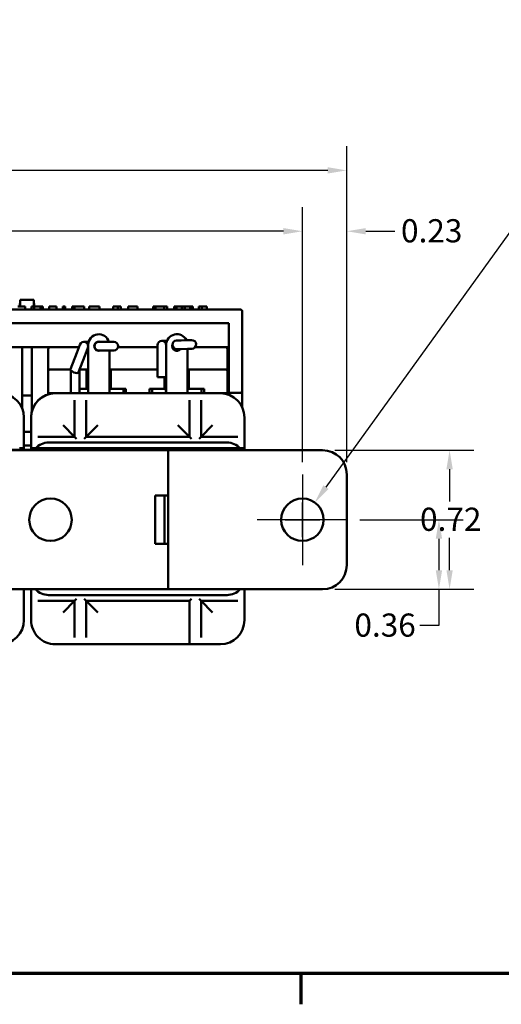
# Model space of a CAD drawing. Units: inches. Extents: x 0.05 to 2.15, y 0.02 to 1.67.
# Drawn here: x 0.4 to 0.65, y 0.03 to 0.54 of the extents above; entities that cross this region are included whole.
import ezdxf

# ---------------------------------------------------------------- set-up
doc = ezdxf.new("R2010")
doc.units = ezdxf.units.IN
doc.header["$LTSCALE"] = 0.1
doc.header["$MEASUREMENT"] = 0
doc.linetypes.add('CHAIN', pattern=[0.7087000000000001, 0.4724000000000001, -0.0591, 0.1181, -0.0591])
doc.layers.get('0').update_dxf_attribs({"lineweight": 25})
for name, color, linetype, lineweight in [('Border (ANSI)', 7, 'Continuous', 70), ('Center Mark (ANSI)', 7, 'Continuous', 25), ('Dimension (ANSI)', 7, 'Continuous', 25), ('Visible (ANSI)', 7, 'Continuous', 50)]:
    doc.layers.add(name, color=color, linetype=linetype, lineweight=lineweight)
doc.styles.add('Note Text (ANSI)', font='tahoma.ttf')
doc.dimstyles.new('Default (ANSI)', dxfattribs={"dimscale": 0.1, "dimtxt": 0.1200000047683716, "dimasz": 0.0984251946210861, "dimexe": 0.125, "dimexo": 0.0625, "dimgap": 0.031496062992126, "dimtad": 0, "dimtih": 1, "dimtoh": 1, "dimrnd": 1e-08, "dimzin": 0, "dimdsep": 46, "dimtxsty": 'Note Text (ANSI)', "dimcen": 0.09, "dimdle": 0.3937007874015748, "dimclrd": 256, "dimclre": 256, "dimclrt": 256, "dimadec": 0, "dimazin": 1, "dimtfac": 1, "dimtofl": 0, "dimtmove": 0, "dimatfit": 3, "dimfxl": 1, "dimtolj": 1, "dimtzin": 4, "dimlwd": -1, "dimlwe": -1, "dimarcsym": 0})

# ---------------------------------------------------------------- blocks, each defined once
blk = doc.blocks.new('Borders Default Border')
at = {"layer": 'Border (ANSI)'}
blk.add_line((5.500000105129451, 0.4999999924907534), (5.500000105129451, 0.3400000061575822), dxfattribs=at)
at = {"layer": 'Border (ANSI)', "flags": 128}
blk.add_lwpolyline([(0.74999998873613, 0.4999999924907534), (0.74999998873613, 16.49999993992603), (21.24999939926027, 16.49999993992603), (21.24999939926027, 0.4999999924907534), (0.74999998873613, 0.4999999924907534)], dxfattribs=at)
blk = doc.blocks.new('*D10')
at = {"layer": 'Defpoints', "color": 0, "transparency": 16777216}
for p in [(0.5508566380101138, 0.4344645409843367), (0.1508566380101136, 0.308517992222195), (0.5508566380101138, 0.3085179922221952)]:
    blk.add_point(p, dxfattribs=at)
at = {"layer": 'Dimension (ANSI)', "transparency": 16777216}
for p, q in [((0.1508566380101136, 0.314767992222195), (0.1508566380101136, 0.4469645409843367)), ((0.5508566380101138, 0.3147679922221951), (0.5508566380101138, 0.4469645409843367)), ((0.1606991574722222, 0.4344645409843367), (0.3321892340152254, 0.4344645409843367)), ((0.5410141185480051, 0.4344645409843367), (0.3695240420050017, 0.4344645409843367))]:
    blk.add_line(p, q, dxfattribs=at)
for points in [[(0.1606991574722222, 0.436104960894688), (0.1606991574722222, 0.4328241210739853), (0.1508566380101136, 0.4344645409843367)], [(0.5410141185480051, 0.436104960894688), (0.5410141185480051, 0.4328241210739853), (0.5508566380101138, 0.4344645409843367)]]:
    blk.add_solid(points, dxfattribs=at)
at = {"layer": 'Dimension (ANSI)', "transparency": 16777216, "insert": (0.335338840314438, 0.4407103437442165), "char_height": 0.0120000004768372, "attachment_point": 1, "style": 'Note Text (ANSI)'}
blk.add_mtext('\\A1;4.00', dxfattribs=at)
blk = doc.blocks.new('*D11')
at = {"layer": 'Defpoints', "color": 0, "transparency": 16777216}
for p in [(0.5738566380101137, 0.4659983071828251), (0.1288166380101136, 0.3085179922221951), (0.5738566380101137, 0.3085179922221952)]:
    blk.add_point(p, dxfattribs=at)
at = {"layer": 'Dimension (ANSI)', "transparency": 16777216}
for p, q in [((0.1288166380101136, 0.3147679922221951), (0.1288166380101136, 0.4784983071828252)), ((0.5738566380101137, 0.3147679922221951), (0.5738566380101137, 0.4784983071828252)), ((0.1386591574722222, 0.4659983071828251), (0.3327659432192493, 0.4659983071828251)), ((0.5640141185480051, 0.4659983071828251), (0.3699073328009778, 0.4659983071828251))]:
    blk.add_line(p, q, dxfattribs=at)
for points in [[(0.1386591574722222, 0.4676387270931765), (0.1386591574722222, 0.4643578872724737), (0.1288166380101136, 0.4659983071828251)], [(0.5640141185480051, 0.4676387270931765), (0.5640141185480051, 0.4643578872724737), (0.5738566380101137, 0.4659983071828251)]]:
    blk.add_solid(points, dxfattribs=at)
at = {"layer": 'Dimension (ANSI)', "transparency": 16777216, "insert": (0.3359155495184619, 0.4721232234764413), "char_height": 0.0120000004768372, "attachment_point": 1, "style": 'Note Text (ANSI)'}
blk.add_mtext('\\A1;4.45', dxfattribs=at)
blk = doc.blocks.new('*D12')
at = {"layer": 'Defpoints', "color": 0, "transparency": 16777216}
for p in [(0.5508566380101138, 0.4344645409843368), (0.5508566380101138, 0.3085179922221952), (0.5738566380101137, 0.3085179922221951)]:
    blk.add_point(p, dxfattribs=at)
at = {"layer": 'Dimension (ANSI)', "transparency": 16777216}
for p, q in [((0.5508566380101138, 0.3147679922221951), (0.5508566380101138, 0.4469645409843368)), ((0.5738566380101137, 0.3147679922221951), (0.5738566380101137, 0.4469645409843368)), ((0.5410141185480051, 0.4344645409843368), (0.5311715990858965, 0.4344645409843368)), ((0.5836991574722222, 0.4344645409843368), (0.5987965420082693, 0.4344645409843368))]:
    blk.add_line(p, q, dxfattribs=at)
for points in [[(0.5410141185480051, 0.4361049608946882), (0.5410141185480051, 0.4328241210739855), (0.5508566380101138, 0.4344645409843368)], [(0.5836991574722222, 0.4361049608946882), (0.5836991574722222, 0.4328241210739855), (0.5738566380101137, 0.4344645409843368)]]:
    blk.add_solid(points, dxfattribs=at)
at = {"layer": 'Dimension (ANSI)', "transparency": 16777216, "insert": (0.6019461483074818, 0.4407143732943842), "char_height": 0.0120000004768372, "attachment_point": 1, "style": 'Note Text (ANSI)'}
blk.add_mtext('\\A1;0.23', dxfattribs=at)
blk = doc.blocks.new('*D13')
at = {"layer": 'Defpoints', "color": 0, "transparency": 16777216}
for p in [(0.5613566380101139, 0.3210179922221953), (0.5613566380101139, 0.2490179922221953), (0.6271165315547867, 0.2490179922221953)]:
    blk.add_point(p, dxfattribs=at)
at = {"layer": 'Dimension (ANSI)', "transparency": 16777216}
for p, q in [((0.5676066380101138, 0.3210179922221953), (0.6396165315547866, 0.3210179922221954)), ((0.6271165315547867, 0.3111754727600867), (0.6271165315547867, 0.2944174308314556)), ((0.6271165315547867, 0.2588605116843039), (0.6271165315547867, 0.2756185536129354)), ((0.5676066380101138, 0.2490179922221953), (0.6396165315547867, 0.2490179922221953))]:
    blk.add_line(p, q, dxfattribs=at)
for points in [[(0.6254761116444352, 0.3111754727600867), (0.6287569514651381, 0.3111754727600867), (0.6271165315547867, 0.3210179922221954)], [(0.6254761116444352, 0.2588605116843039), (0.6287569514651381, 0.2588605116843039), (0.6271165315547867, 0.2490179922221953)]]:
    blk.add_solid(points, dxfattribs=at)
at = {"layer": 'Dimension (ANSI)', "transparency": 16777216, "insert": (0.6118002113674943, 0.2912678245322426), "char_height": 0.0120000004768372, "attachment_point": 1, "style": 'Note Text (ANSI)'}
blk.add_mtext('\\A1;0.72', dxfattribs=at)
blk = doc.blocks.new('*D14')
at = {"layer": 'Defpoints', "color": 0, "transparency": 16777216}
for p in [(0.5743566380101139, 0.2850179922221953), (0.6216037882597164, 0.2850179922221953), (0.5613566380101139, 0.2490179922221953)]:
    blk.add_point(p, dxfattribs=at)
at = {"layer": 'Dimension (ANSI)', "transparency": 16777216}
for p, q in [((0.5806066380101138, 0.2850179922221953), (0.6341037882597163, 0.2850179922221954)), ((0.6216037882597164, 0.2751754727600867), (0.6216037882597164, 0.2588605116843039)), ((0.5676066380101138, 0.2490179922221953), (0.6341037882597164, 0.2490179922221953)), ((0.6216037882597165, 0.2490179922221953), (0.6216037882597165, 0.2301899187420069)), ((0.6216037882597165, 0.2301899187420069), (0.611761268797608, 0.2301899187420069))]:
    blk.add_line(p, q, dxfattribs=at)
for points in [[(0.6199633683493648, 0.2751754727600867), (0.6232442081700678, 0.2751754727600867), (0.6216037882597164, 0.2850179922221953)], [(0.6199633683493648, 0.2588605116843039), (0.6232442081700678, 0.2588605116843039), (0.6216037882597165, 0.2490179922221953)]]:
    blk.add_solid(points, dxfattribs=at)
at = {"layer": 'Dimension (ANSI)', "transparency": 16777216, "insert": (0.5777936628160978, 0.2364397510520542), "char_height": 0.0120000004768372, "attachment_point": 1, "style": 'Note Text (ANSI)'}
blk.add_mtext('\\A1;0.36', dxfattribs=at)
blk = doc.blocks.new('*D15')
at = {"layer": 'Defpoints', "color": 0, "transparency": 16777216}
for p in [(0.5572909230204633, 0.2939398741091959), (0.544422352999764, 0.2760961103351946)]:
    blk.add_point(p, dxfattribs=at)
at = {"layer": 'Dimension (ANSI)', "transparency": 16777216}
for p, q in [((0.662266305803517, 0.4395004087648095), (0.5630481571512922, 0.3019229464829629)), ((0.6742154101315695, 0.4395004087648095), (0.662266305803517, 0.4395004087648095)), ((0.5508566380101138, 0.2760179922221951), (0.5508566380101138, 0.2940179922221951)), ((0.5418566380101135, 0.2850179922221951), (0.5598566380101136, 0.2850179922221951))]:
    blk.add_line(p, q, dxfattribs=at)
blk.add_solid([(0.5617176450889979, 0.3028824855047678), (0.5643786692135869, 0.3009634074611581), (0.5572909230204633, 0.2939398741091959)], dxfattribs=at)
at = {"layer": 'Dimension (ANSI)', "transparency": 16777216, "insert": (0.6773650164307822, 0.447832846641402), "char_height": 0.0120000004768372, "attachment_point": 1, "style": 'Note Text (ANSI)'}
blk.add_mtext('\\A1; \\fTahoma|b0|i0;\\H0.0120;0.22 Dia Holes \\P\\fTahoma|b0|i0;\\H0.0120;2 Places. ', dxfattribs=at)

msp = doc.modelspace()

# ---------------------------------------------------------------- linework, layer by layer
at = {"layer": 'Center Mark (ANSI)', "linetype": 'CHAIN', "ltscale": 0.2609969079494476}
for p, q in [((0.5508566380101138, 0.3085179922221952), (0.5508566380101138, 0.2615179922221952)), ((0.5508566380101138, 0.3085179922221952), (0.5508566380101138, 0.2615179922221952)), ((0.5743566380101136, 0.2850179922221952), (0.5273566380101137, 0.2850179922221952)), ((0.5743566380101136, 0.2850179922221952), (0.5273566380101137, 0.2850179922221952))]:
    msp.add_line(p, q, dxfattribs=at)
at = {"layer": 'Visible (ANSI)'}
for p, q in [((0.4047016380101135, 0.3989179922222821), (0.4044568941683112, 0.3954179922222822)), ((0.4117016380101135, 0.3989179922222821), (0.4047016380101135, 0.3989179922222821)), ((0.4047016380101135, 0.395417992222281), (0.4047016380101135, 0.3989179922222821)), ((0.4117016380101135, 0.3989179922222821), (0.4119463818519157, 0.3954179922222822)), ((0.4117016380101135, 0.3989179922222821), (0.4117016380101135, 0.395417992222281)), ((0.5187266380101136, 0.3939179922222674), (0.1839266380101136, 0.3939179922222674)), ((0.4034011928827134, 0.39541799222227), (0.4072747748539859, 0.39541799222227)), ((0.4072747748539859, 0.39391799222227), (0.4072747748539859, 0.39541799222227)), ((0.4105405769317862, 0.39541799222227), (0.4118047584956324, 0.39541799222227)), ((0.4105405769317862, 0.39391799222227), (0.4105405769317862, 0.39541799222227)), ((0.4118047584956324, 0.3954179922222716), (0.4137496532092421, 0.3954179922222719)), ((0.4118047584956324, 0.39391799222227), (0.4118047584956324, 0.39541799222227)), ((0.4137496532092421, 0.3954179922222719), (0.4149246937653813, 0.3954179922222717)), ((0.4149246937653813, 0.3954179922222717), (0.4151678056045826, 0.3954179922222712)), ((0.4151678056045826, 0.39391799222227), (0.4151678056045826, 0.39541799222227)), ((0.4151678056045826, 0.39541799222227), (0.4164319871684288, 0.39541799222227)), ((0.4164319871684288, 0.39391799222227), (0.4164319871684288, 0.39541799222227)), ((0.4196167519693478, 0.3939179922222711), (0.4196167519693478, 0.3954179922222711)), ((0.4196167519693478, 0.3954179922222711), (0.4234011929329132, 0.3954179922222711)), ((0.4234011929329132, 0.3939179922222711), (0.4234011929329132, 0.3954179922222711)), ((0.4266588916630706, 0.39391799222227), (0.4266588916630706, 0.39541799222227)), ((0.4266588916630706, 0.39541799222227), (0.4279230732269169, 0.39541799222227)), ((0.4279230732269169, 0.39391799222227), (0.4279230732269169, 0.39541799222227)), ((0.4314968172035102, 0.39541799222227), (0.4326799614876228, 0.39541799222227)), ((0.4314968172035102, 0.39391799222227), (0.4314968172035102, 0.39541799222227)), ((0.4326799614876228, 0.39541799222227), (0.4327609987673565, 0.39541799222227)), ((0.4326799614876228, 0.39391799222227), (0.4326799614876228, 0.39541799222227)), ((0.4327609987673565, 0.39541799222227), (0.4346572711131259, 0.3954179922222699)), ((0.4327609987673566, 0.39391799222227), (0.4327609987673565, 0.39541799222227)), ((0.4346572711131259, 0.3954179922222699), (0.4377853101108481, 0.3954179922222711)), ((0.4377853101108481, 0.3939179922222711), (0.4377853101108481, 0.3954179922222711)), ((0.4403541913851664, 0.3939179922222701), (0.4403541913851664, 0.3954179922222701)), ((0.4403541913851664, 0.3954179922222701), (0.4428420358729921, 0.3954179922222699)), ((0.4428420358729921, 0.3954179922222699), (0.4450219386978296, 0.3954179922222701)), ((0.4450219386978296, 0.3954179922222701), (0.4457755853993533, 0.3954179922222706)), ((0.4457755853993533, 0.3939179922222706), (0.4457755853993533, 0.3954179922222706)), ((0.4527691021728059, 0.3954179922222711), (0.4552731541165782, 0.3954179922222691)), ((0.4527691021728057, 0.3939179922222711), (0.4527691021728057, 0.3954179922222711)), ((0.4552731541165782, 0.3939179922222691), (0.4552731541165782, 0.3954179922222691)), ((0.4552731541165782, 0.3954179922222691), (0.4568128624315192, 0.3954179922222691)), ((0.4568128624315192, 0.3939179922222691), (0.4568128624315192, 0.3954179922222691)), ((0.4605486809381045, 0.39391799222227), (0.4605486809381044, 0.39541799222227)), ((0.4605486809381044, 0.39541799222227), (0.4654271251780753, 0.39541799222227)), ((0.4654271251780753, 0.39391799222227), (0.4654271251780753, 0.39541799222227)), ((0.4735632680940065, 0.39541799222227), (0.4748031384739327, 0.39541799222227)), ((0.4735632680940066, 0.39391799222227), (0.4735632680940065, 0.39541799222227)), ((0.4748031384739327, 0.3954179922222725), (0.4792277739473947, 0.39541799222227)), ((0.4748031384739327, 0.39391799222227), (0.4748031384739327, 0.39541799222227)), ((0.4792277739473947, 0.39391799222227), (0.4792277739473947, 0.39541799222227)), ((0.4792277739473947, 0.39541799222227), (0.4807188598944954, 0.39541799222227)), ((0.4807188598944954, 0.39391799222227), (0.4807188598944954, 0.39541799222227)), ((0.4843655371128797, 0.39541799222227), (0.4856297186767259, 0.39541799222227)), ((0.4843655371128797, 0.39391799222227), (0.4843655371128797, 0.39541799222227)), ((0.485629718676726, 0.3954179922222716), (0.4873558127350547, 0.3954179922222719)), ((0.485629718676726, 0.39391799222227), (0.4856297186767259, 0.39541799222227)), ((0.4873558127350546, 0.3954179922222719), (0.4884092973715931, 0.3954179922222717)), ((0.4884092973715931, 0.3954179922222717), (0.4886199942989009, 0.3954179922222712)), ((0.4884092973715931, 0.3939179922222717), (0.4884092973715931, 0.3954179922222717)), ((0.4886199942989009, 0.39541799222227), (0.4898841758627471, 0.39541799222227)), ((0.4886199942989009, 0.39391799222227), (0.4886199942989009, 0.39541799222227)), ((0.4898841758627471, 0.3954179922222716), (0.4916102699210758, 0.3954179922222719)), ((0.4898841758627471, 0.39391799222227), (0.4898841758627471, 0.39541799222227)), ((0.4916102699210758, 0.3954179922222719), (0.4926637545576142, 0.3954179922222717)), ((0.4926637545576142, 0.3954179922222717), (0.492874451484922, 0.3954179922222712)), ((0.4926637545576142, 0.3939179922222717), (0.4926637545576142, 0.3954179922222717)), ((0.492874451484922, 0.39541799222227), (0.4941386330487683, 0.39541799222227)), ((0.492874451484922, 0.39391799222227), (0.492874451484922, 0.39541799222227)), ((0.4941386330487683, 0.39391799222227), (0.4941386330487683, 0.39541799222227)), ((0.4972180492985573, 0.3954179922222691), (0.4987577576134983, 0.3954179922222691)), ((0.4972180492985573, 0.3939179922222691), (0.4972180492985573, 0.3954179922222691)), ((0.4987577576134984, 0.3939179922222691), (0.4987577576134983, 0.3954179922222691)), ((0.4987577576134984, 0.3954179922222691), (0.5012618095572707, 0.3954179922222711)), ((0.5012618095572707, 0.3939179922222711), (0.5012618095572707, 0.3954179922222711)), ((0.5197266380101135, 0.3558179922222675), (0.5197266380101135, 0.3929179922222675)), ((0.1899266380101136, 0.3869179922222672), (0.5127266380101136, 0.3869179922222672)), ((0.5127266380101136, 0.3869179922222672), (0.5127266380101136, 0.3558179922222673)), ((0.4802125983673199, 0.3777046073888608), (0.4779635794686182, 0.3776381694984488)), ((0.4802125983673199, 0.3777046073888608), (0.4806936735304094, 0.3777188187496383)), ((0.4879592190184038, 0.3779334490113858), (0.485710200119702, 0.3778670111209753)), ((0.4912078018720841, 0.3780294148530909), (0.4879592190184038, 0.3779334490113859)), ((0.4934568207707859, 0.3780958527435028), (0.4912078018720841, 0.3780294148530909)), ((0.3810113356496339, 0.3744179922222792), (0.4056766380101136, 0.3744179922222792)), ((0.4056766380101136, 0.3744179922222792), (0.4056766380101136, 0.3544179922222792)), ((0.4056766380101136, 0.3744179922222792), (0.4106766380101135, 0.3744179922222792)), ((0.4106766380101135, 0.3744179922222792), (0.4106766380101135, 0.3544179922222792)), ((0.4106766380101135, 0.3744179922222792), (0.4350326682492753, 0.3744179922222792)), ((0.4191766380101132, 0.37341799222228), (0.4191766380101132, 0.36191799222228)), ((0.4355217603489103, 0.3757129702291185), (0.433931804335218, 0.3715032149067115)), ((0.4398766380101132, 0.3771679922222754), (0.4376266380101132, 0.3771679922222747)), ((0.4381415596576236, 0.3699132588930192), (0.4397315156713159, 0.3741230142154262)), ((0.4391819775649665, 0.3726679922222753), (0.4398766380101131, 0.3726679922222754)), ((0.4398766380101132, 0.3771679922222754), (0.4400995649577478, 0.3771679922222754)), ((0.4398766380101132, 0.3528179922222737), (0.4398766380101132, 0.3756179922222736)), ((0.4445414733556883, 0.3771679922222752), (0.4453766380101132, 0.3771679922222752)), ((0.4445414733556888, 0.3726679922222752), (0.445376638010113, 0.3726679922222752)), ((0.4476266380101131, 0.3771679922222728), (0.4453766380101131, 0.3771679922222736)), ((0.445376638010113, 0.3726679922222737), (0.447626638010113, 0.3726679922222729)), ((0.4508766380101132, 0.3771679922222728), (0.4476266380101132, 0.3771679922222729)), ((0.4508766380101131, 0.3726679922222728), (0.447626638010113, 0.3726679922222729)), ((0.4531266380101132, 0.3771679922222734), (0.4508766380101132, 0.3771679922222728)), ((0.4508766380101131, 0.3726679922222734), (0.4508766380101131, 0.3528179922222737)), ((0.4508766380101131, 0.3726679922222728), (0.453126638010113, 0.3726679922222735)), ((0.4553203791069612, 0.3744179922222792), (0.4757800173590349, 0.3744179922222792)), ((0.4757800173590293, 0.3753891505997323), (0.4757800173590553, 0.3708891505997311)), ((0.480276638010113, 0.3755124212374702), (0.480276638010113, 0.3756179922222736)), ((0.4802800173590553, 0.3708891505997571), (0.4802800173590293, 0.3753891505997584)), ((0.4839911242427437, 0.3733142651299884), (0.4858430759005244, 0.3733689733235734)), ((0.4858430759005244, 0.3733689733235718), (0.4880920947992262, 0.3734354112139823)), ((0.4913406776529066, 0.3735313770556874), (0.4880920947992263, 0.3734354112139823)), ((0.491276638010113, 0.3735294852713316), (0.4912766380101131, 0.3528179922222737)), ((0.4913406776529066, 0.3735313770556874), (0.4935896965516083, 0.3735978149460993)), ((0.4952613356496337, 0.3744179922222792), (0.5127266380101136, 0.3744179922222792)), ((0.5119766380101132, 0.36191799222228), (0.5119766380101131, 0.37341799222228)), ((0.433931804335218, 0.3715032149067115), (0.4307168633125694, 0.362990957356967)), ((0.4381415596576236, 0.3699132588930192), (0.4349266186349753, 0.3614010013432746)), ((0.4757800173590553, 0.3708891505997311), (0.4757800173591248, 0.3588891505997312)), ((0.4802800173590553, 0.3708891505997571), (0.4802800173591248, 0.3588891505997572)), ((0.4306976647246304, 0.3629179922222738), (0.4201766380101132, 0.3629179922222738)), ((0.4309124250578812, 0.3635087497305264), (0.4308266380101136, 0.3635087497305266)), ((0.4308266380101136, 0.3635087497305267), (0.4308266380101136, 0.3632816098110428)), ((0.4308266380101136, 0.3624824400624031), (0.4308266380101136, 0.3505179922222718)), ((0.4353266380101136, 0.3624601398848774), (0.4353266380101136, 0.3505179922222718)), ((0.4390766380101132, 0.3629179922222738), (0.4354995613801129, 0.3629179922222738)), ((0.4390766380101132, 0.3629179922222738), (0.4390766380101132, 0.3619179922222735)), ((0.439876638010113, 0.3629179922222753), (0.4390766380101132, 0.3629179922222753)), ((0.4516766380101132, 0.3629179922222753), (0.4508766380101129, 0.3629179922222753)), ((0.4757800173591014, 0.3629179922222738), (0.4516766380101132, 0.3629179922222738)), ((0.4516766380101132, 0.3619179922222735), (0.4516766380101132, 0.3629179922222738)), ((0.4920766380101131, 0.3629179922222753), (0.4912766380101129, 0.3629179922222753)), ((0.4920766380101132, 0.3619179922222735), (0.4920766380101132, 0.3629179922222738)), ((0.5109766380101131, 0.3629179922222738), (0.4920766380101132, 0.3629179922222738)), ((0.4191766380101132, 0.3619179922222738), (0.4191766380101132, 0.3505179922222739)), ((0.4390766380101132, 0.3619179922222735), (0.4390766380101132, 0.3529179922222736)), ((0.4516766380101132, 0.3529179922222736), (0.4516766380101132, 0.3619179922222735)), ((0.4757800173591248, 0.3588891505997312), (0.4802800173591248, 0.3588891505997572)), ((0.4794766380101131, 0.3588891505997544), (0.4794766380101131, 0.3529179922222735)), ((0.4802766380101131, 0.3528179922222737), (0.4802766380101131, 0.3588891505997594)), ((0.4920766380101132, 0.3529179922222735), (0.4920766380101132, 0.3619179922222735)), ((0.5119766380101132, 0.3505179922222739), (0.5119766380101132, 0.3619179922222738)), ((0.4056766380101136, 0.3494179922222806), (0.4056766380101136, 0.3544179922222792)), ((0.4106766380101135, 0.3544179922222792), (0.4106766380101135, 0.3494179922222806)), ((0.4390766380101132, 0.3529179922222736), (0.4353266380101135, 0.3529179922222736)), ((0.4353266380101136, 0.3528179922222748), (0.4397766380101132, 0.3528179922222748)), ((0.439876638010113, 0.3529179922222753), (0.4390766380101132, 0.3529179922222753)), ((0.4397766380101132, 0.3528179922222752), (0.4398766380101132, 0.3528179922222752)), ((0.4397766380101132, 0.3514179922222747), (0.4397766380101132, 0.3528179922222748)), ((0.4398766380101132, 0.3505179922222741), (0.4398766380101132, 0.3528179922222737)), ((0.4516766380101132, 0.3529179922222753), (0.4508766380101129, 0.3529179922222753)), ((0.4508766380101131, 0.3528179922222752), (0.4509766380101131, 0.3528179922222752)), ((0.4508766380101131, 0.3528179922222737), (0.4508766380101131, 0.3505179922222742)), ((0.4509766380101131, 0.3528179922222748), (0.4581266380101132, 0.3528179922222748)), ((0.4509766380101131, 0.3528179922222748), (0.4509766380101131, 0.3514179922222747)), ((0.4594399070977359, 0.3529179922222736), (0.4516766380101132, 0.3529179922222736)), ((0.4581266380101132, 0.350517992222275), (0.4581266380101132, 0.3528179922222748)), ((0.4594399070977359, 0.3505179922222736), (0.4594399070977359, 0.3529179922222736)), ((0.4716766380101131, 0.3529179922222735), (0.4716766380101131, 0.3505179922222736)), ((0.4794766380101131, 0.3529179922222735), (0.4716766380101131, 0.3529179922222735)), ((0.473026638010113, 0.3528179922222748), (0.473026638010113, 0.350517992222275)), ((0.473026638010113, 0.3528179922222748), (0.480176638010113, 0.3528179922222748)), ((0.4802766380101129, 0.3529179922222753), (0.4794766380101131, 0.3529179922222753)), ((0.480176638010113, 0.3528179922222752), (0.4802766380101131, 0.3528179922222752)), ((0.480176638010113, 0.3514179922222747), (0.480176638010113, 0.3528179922222748)), ((0.4802766380101131, 0.3505179922222742), (0.4802766380101131, 0.3528179922222737)), ((0.4920766380101132, 0.3529179922222753), (0.4912766380101129, 0.3529179922222753)), ((0.491276638010113, 0.3528179922222752), (0.491376638010113, 0.3528179922222752)), ((0.491276638010113, 0.3528179922222737), (0.491276638010113, 0.3505179922222742)), ((0.491376638010113, 0.3528179922222748), (0.4985266380101131, 0.3528179922222748)), ((0.491376638010113, 0.3528179922222748), (0.491376638010113, 0.3514179922222747)), ((0.4998766380101131, 0.3529179922222735), (0.4920766380101132, 0.3529179922222735)), ((0.4985266380101131, 0.350517992222275), (0.4985266380101131, 0.3528179922222748)), ((0.4998766380101131, 0.3505179922222736), (0.4998766380101131, 0.3529179922222735)), ((0.5127266380101136, 0.3508179922222687), (0.5127266380101136, 0.3558179922222673)), ((0.5197266380101135, 0.3558179922222675), (0.5197266380101135, 0.3518179922222688)), ((0.4056766380101136, 0.3494179922222943), (0.4056766380101136, 0.3444179922222958)), ((0.4056766380101136, 0.3494179922222807), (0.4106766380101135, 0.3494179922222807)), ((0.4106766380101136, 0.3444179922222958), (0.4106766380101136, 0.3494179922222943)), ((0.4228266380101132, 0.3505179922222718), (0.4191766380101132, 0.3505179922222718)), ((0.4191766380101132, 0.3499762709087426), (0.4191766380101132, 0.3505179922222718)), ((0.4268466460165197, 0.3505179922222324), (0.4228266380101132, 0.3505179922222324)), ((0.4307658296049728, 0.350517992222232), (0.4268466460165197, 0.3505179922222323)), ((0.4409274624280636, 0.350517992222232), (0.4307658296049727, 0.350517992222232)), ((0.4328466460165198, 0.3415179922222297), (0.4328466460165198, 0.3470279831478127)), ((0.4388466460165197, 0.3470279831478127), (0.4388466460165197, 0.3415179922222296)), ((0.4398766380101132, 0.3514179922222747), (0.4397766380101132, 0.3514179922222747)), ((0.4448466460165197, 0.3505179922222324), (0.4409274624280641, 0.350517992222232)), ((0.4863466460165197, 0.3505179922222324), (0.4448466460165197, 0.3505179922222324)), ((0.4509766380101131, 0.3514179922222747), (0.4508766380101131, 0.3514179922222747)), ((0.4802766380101131, 0.3514179922222747), (0.480176638010113, 0.3514179922222747)), ((0.4902658296049728, 0.3505179922222321), (0.4863466460165197, 0.3505179922222324)), ((0.5004274624280636, 0.3505179922222321), (0.4902658296049728, 0.3505179922222321)), ((0.491376638010113, 0.3514179922222747), (0.4912766380101131, 0.3514179922222747)), ((0.4923466460165196, 0.3415179922222297), (0.4923466460165196, 0.3470279831478127)), ((0.4983466460165197, 0.3470279831478127), (0.4983466460165197, 0.3415179922222296)), ((0.5043466460165196, 0.3505179922222324), (0.5004274624280641, 0.3505179922222321)), ((0.5083466460165197, 0.3505179922222324), (0.5043466460165196, 0.3505179922222324)), ((0.5119766380101132, 0.3505179922222718), (0.5083466460165197, 0.3505179922222718)), ((0.5119766380101132, 0.3505179922222718), (0.5119766380101132, 0.3499793114691795)), ((0.5127266380101136, 0.3497254970860801), (0.5127266380101136, 0.3508179922222733)), ((0.5127266380101136, 0.3508179922222688), (0.5187266380101136, 0.3508179922222688)), ((0.5197266380101135, 0.3431896246749661), (0.5197266380101135, 0.3518179922222737)), ((0.4056766380101136, 0.3444179922222958), (0.4056766380101136, 0.3427247730147598)), ((0.4106766380101135, 0.3444179922222958), (0.4106766380101135, 0.3409963302148294)), ((0.4065966460165197, 0.3340179922222326), (0.4065966460165197, 0.3380179922222326)), ((0.4103266380101133, 0.3385179922222718), (0.4103266380101133, 0.3380179922222717)), ((0.4103266380101133, 0.3380179922222323), (0.4103266380101133, 0.3340179922222324)), ((0.4328466460165198, 0.3415179922222296), (0.4328466460165198, 0.3280179922222297)), ((0.4388466460165197, 0.3280179922222297), (0.4388466460165197, 0.3415179922222296)), ((0.4923466460165196, 0.3415179922222297), (0.4923466460165197, 0.3280179922222297)), ((0.4983466460165197, 0.3280179922222297), (0.4983466460165197, 0.3415179922222297)), ((0.5208466460165198, 0.3340179922222324), (0.5208466460165196, 0.3380179922222325)), ((0.4065966460165197, 0.3300988086337791), (0.4065966460165197, 0.3340179922222325)), ((0.4103266380101133, 0.3340179922222324), (0.4103266380101133, 0.3300988086337764)), ((0.4268466460165197, 0.3340179922222322), (0.4328466460165198, 0.3280179922222303)), ((0.4448466460165197, 0.3340179922222322), (0.4388466460165197, 0.3280179922222303)), ((0.4863466460165197, 0.3340179922222322), (0.4923466460165197, 0.3280179922222303)), ((0.5043466460165196, 0.3340179922222322), (0.4983466460165197, 0.3280179922222303)), ((0.5208466460165198, 0.330098808633779), (0.5208466460165198, 0.3340179922222324)), ((0.4103266380101133, 0.3305179922222939), (0.4065966460165197, 0.3305179922222939)), ((0.4065966460165197, 0.3220179922222322), (0.4065966460165197, 0.3300988086337791)), ((0.4103266380101133, 0.330098808633776), (0.4103266380101133, 0.3220179922222321)), ((0.4138166470845309, 0.3280179922222303), (0.4193266380101133, 0.3280179922222297)), ((0.4328466460165198, 0.3280179922222297), (0.4193266380101133, 0.3280179922222297)), ((0.4328466460165198, 0.3280179922222297), (0.4338466460165196, 0.3270179922222294)), ((0.4388466460165197, 0.3280179922222297), (0.4378466460165197, 0.3270179922222294)), ((0.4923466460165197, 0.3280179922222297), (0.4388466460165197, 0.3280179922222297)), ((0.4923466460165197, 0.3280179922222297), (0.4933466460165196, 0.3270179922222294)), ((0.4983466460165197, 0.3280179922222297), (0.4973466460165196, 0.3270179922222294)), ((0.5118466460165197, 0.3280179922222298), (0.4983466460165197, 0.3280179922222297)), ((0.5118466460165197, 0.3280179922222298), (0.517356636942102, 0.3280179922222304)), ((0.5208466460165198, 0.3220179922222321), (0.5208466460165198, 0.330098808633779)), ((0.4065966460165197, 0.3220179922222322), (0.4043048499490191, 0.3220179922222305)), ((0.4065966460165197, 0.3235179922222943), (0.4103266380101133, 0.3235179922222943)), ((0.4065966460165197, 0.3211679922222323), (0.4065966460165197, 0.3220179922222325)), ((0.4103266380101133, 0.3220179922222324), (0.4103266380101133, 0.3211679922222324)), ((0.412618434077614, 0.3220179922222303), (0.4103266380101133, 0.3220179922222321)), ((0.412618434077614, 0.3220179922222303), (0.5185548499490191, 0.3220179922222303)), ((0.5118466460165197, 0.3250179922222294), (0.4193266380101133, 0.3250179922222294)), ((0.4388266380101133, 0.3211679922222321), (0.4388266380101133, 0.3220179922222321)), ((0.4923266380101133, 0.3220179922222321), (0.4923266380101133, 0.3210179922222322)), ((0.5208466460165198, 0.3220179922222321), (0.5185548499490191, 0.3220179922222303)), ((0.5208466460165198, 0.3210179922222324), (0.5208466460165198, 0.3220179922222324)), ((0.2138266380101136, 0.3211679922222137), (0.4888266380101137, 0.3211679922222137)), ((0.2287866380101136, 0.3210179922222114), (0.4738866380101137, 0.3210179922222116)), ((0.4813566380101137, 0.3210179922222093), (0.4738866380101137, 0.3210179922222116)), ((0.4962966380101136, 0.3210179922221952), (0.4813566380101136, 0.3210179922221997)), ((0.4813566380101137, 0.2490179922221996), (0.4813566380101137, 0.3210179922221997)), ((0.4888266380101137, 0.3211679922222137), (0.4888266380101137, 0.3210179922222137)), ((0.4962966380101136, 0.3210179922221952), (0.5613566380101136, 0.3210179922221952)), ((0.5738566380101137, 0.2615179922221952), (0.5738566380101137, 0.3085179922221952)), ((0.4745554429144019, 0.2975179922222115), (0.4794001157073133, 0.2975179922222108)), ((0.4745554429144018, 0.2725179922222115), (0.4745554429144019, 0.2975179922222115)), ((0.479400115707313, 0.2975179922222108), (0.4806575783699044, 0.2975179922222102)), ((0.479400115707313, 0.2725179922222108), (0.479400115707313, 0.2975179922222107)), ((0.4806575783699044, 0.2975179922222102), (0.4813566380101137, 0.2975179922222093)), ((0.4794001157073133, 0.2725179922222108), (0.4745554429144018, 0.2725179922222116)), ((0.479400115707313, 0.2725179922222108), (0.4806575783699044, 0.2725179922222102)), ((0.4813566380101137, 0.2725179922222093), (0.4806575783699044, 0.2725179922222102)), ((0.4738866380101137, 0.2490179922222116), (0.2287866380101136, 0.2490179922222115)), ((0.4065966460165197, 0.2409371758106884), (0.4065966460165197, 0.2490179922222325)), ((0.4103266380101134, 0.2409371758106853), (0.4103266380101134, 0.2490179922222322)), ((0.4193266380101134, 0.2460179922222295), (0.5118466460165197, 0.2460179922222295)), ((0.4813566380101137, 0.2490179922222093), (0.4738866380101137, 0.2490179922222115)), ((0.4962966380101136, 0.2490179922221952), (0.4813566380101136, 0.2490179922221996)), ((0.4962966380101136, 0.2490179922221952), (0.5613566380101136, 0.2490179922221952)), ((0.5208466460165198, 0.2409371758106882), (0.5208466460165198, 0.2490179922222322)), ((0.4065966460165197, 0.2370179922222328), (0.4065966460165197, 0.240937175810688)), ((0.4103266380101134, 0.2409371758106853), (0.4103266380101134, 0.2370179922222325)), ((0.4193266380101134, 0.2430179922222298), (0.413816647084531, 0.2430179922222305)), ((0.4193266380101134, 0.2430179922222298), (0.4328466460165198, 0.2430179922222298)), ((0.4268466460165198, 0.2370179922222323), (0.4328466460165198, 0.2430179922222305)), ((0.4328466460165198, 0.2430179922222298), (0.4338466460165198, 0.2440179922222295)), ((0.4328466460165198, 0.2430179922222298), (0.4328466460165198, 0.2295179922222299)), ((0.4388466460165198, 0.2430179922222298), (0.4378466460165197, 0.2440179922222295)), ((0.4388466460165198, 0.2430179922222298), (0.4923466460165197, 0.2430179922222298)), ((0.4388466460165198, 0.2295179922222299), (0.4388466460165198, 0.2430179922222298)), ((0.4448466460165199, 0.2370179922222323), (0.4388466460165198, 0.2430179922222305)), ((0.4923466460165197, 0.2430179922222298), (0.4933466460165198, 0.2440179922222295)), ((0.4923466460165197, 0.2430179922222298), (0.4923466460165198, 0.2295179922222299)), ((0.4983466460165198, 0.2430179922222298), (0.4973466460165197, 0.2440179922222295)), ((0.4983466460165198, 0.2430179922222298), (0.5118466460165197, 0.2430179922222298)), ((0.4983466460165198, 0.2295179922222299), (0.4983466460165198, 0.2430179922222298)), ((0.5043466460165198, 0.2370179922222323), (0.4983466460165198, 0.2430179922222305)), ((0.517356636942102, 0.2430179922222305), (0.5118466460165197, 0.2430179922222298)), ((0.5208466460165198, 0.2370179922222326), (0.5208466460165198, 0.2409371758106878)), ((0.4065966460165197, 0.2330179922222328), (0.4065966460165197, 0.2370179922222328)), ((0.4103266380101134, 0.2370179922222326), (0.4103266380101134, 0.2330179882190287)), ((0.5208466460165198, 0.2330179922222326), (0.5208466460165198, 0.2370179922222326)), ((0.4328466460165198, 0.2240080012966481), (0.4328466460165198, 0.2295179922222299)), ((0.4388466460165198, 0.2295179922222299), (0.4388466460165198, 0.2240080012966481)), ((0.4923466460165198, 0.2215179922222322), (0.4923466460165198, 0.2295179922222299)), ((0.4983466460165199, 0.2295179922222299), (0.4983466460165199, 0.2240080012966481)), ((0.4228266380101134, 0.220517992222272), (0.4228366420133165, 0.220517992222272)), ((0.4228366420133165, 0.2205179922222326), (0.4268466460165198, 0.2205179922222326)), ((0.4268466460165198, 0.2205179922222326), (0.4307658296049755, 0.2205179922222322)), ((0.4307658296049758, 0.2205179922222323), (0.4409274624280667, 0.2205179922222323)), ((0.4409274624280667, 0.2205179922222322), (0.4448466460165199, 0.2205179922222326)), ((0.4448466460165199, 0.2205179922222326), (0.4933466460165198, 0.2205179922222326)), ((0.4933466460165198, 0.2205179922222323), (0.5004274624280667, 0.2205179922222323)), ((0.5004274624280667, 0.2205179922222323), (0.5043466460165198, 0.2205179922222326)), ((0.5043466460165198, 0.2205179922222326), (0.5083466460165197, 0.2205179922222326))]:
    msp.add_line(p, q, dxfattribs=at)
for centre in [(0.4203366380101136, 0.2850179922222115), (0.5508566380101138, 0.2850179922221952)]:
    msp.add_circle(centre, 0.011, dxfattribs=at)
for centre, radius, start, end in [((0.5187266380101134, 0.3929179922222674), 0.001, 0, 90), ((0.4453766380101131, 0.3756179922222736), 0.0055, 16.3687494954732, 180), ((0.4780300173590293, 0.3753891505997454), 0.00225, 0, 180), ((0.4857766380101129, 0.3756179922222736), 0.0055, 25.83981285097018, 180), ((0.4857766380101133, 0.3756179922222736), 0.00225, 91.692072933948, 271.692072933948), ((0.4935232586611971, 0.3758468338448011), 0.00225, 271.6920729339498, 91.69207293394982), ((0.4201766380101132, 0.37341799222228), 0.001, 90, 180), ((0.4376266380101132, 0.3749179922222724), 0.00225, 339.309265907189, 159.309265907189), ((0.4453766380101131, 0.3749179922222736), 0.0024, 69.63586519367317, 290.3641348063089), ((0.4453766380101131, 0.3749179922222736), 0.00225, 90, 270), ((0.4531266380101131, 0.3749179922222734), 0.00225, 270, 90), ((0.485776638010113, 0.3749179922222736), 0.0024, 159.3031987217047, 321.4543432352254), ((0.5109766380101131, 0.3734179922222801), 0.001, 0, 90.00000000000404), ((0.4201766380101132, 0.3619179922222738), 0.001, 90, 180), ((0.5109766380101131, 0.3619179922222738), 0.001, 0, 89.999999999996), ((0.4453766380101194, 0.3512179922222831), 0.0087500000000064, 168.7969999626058, 169.4637752728887), ((0.4453766380101275, 0.3512179922222806), 0.0069000000000147, 165.7367863834388, 166.5919804683151), ((0.4453766380101044, 0.351217992222282), 0.006900000000009, 13.4080195316848, 14.26321361656192), ((0.4453766380101278, 0.3512179922222871), 0.0087499999999851, 10.5362247271093, 11.20300003739426), ((0.4453399070784318, 0.3512179922199592), 0.0142000000194428, 6.803754826394277, 6.875845725852949), ((0.4857766380117713, 0.3511778039357029), 0.0142000000016702, 172.9607949966142, 173.1962451736508), ((0.4857766380100957, 0.3512179922222876), 0.0087499999999824, 168.7969999626054, 169.4637752728906), ((0.4857766380101205, 0.3512179922222823), 0.0069000000000077, 165.7367863834384, 166.5919804683156), ((0.4857766380100941, 0.3512179922222795), 0.0069000000000195, 13.40801953168505, 14.26321361656086), ((0.4857766380101094, 0.3512179922222835), 0.0087500000000037, 10.53622472710989, 11.20300003739341), ((0.4857766380100469, 0.3511778039358957), 0.0142000000000668, 6.803754826337576, 7.039205003400463), ((0.3940966460165196, 0.3380179922222326), 0.0125, 0, 90), ((0.4228266380101133, 0.3380179922222323), 0.0125, 90.00000000000031, 180), ((0.42281663400691, 0.3380179922222718), 0.0125, 106.9297927516875, 177.7075572240444), ((0.5083466460165197, 0.3380179922222324), 0.0125, 0, 90), ((0.5187266380101134, 0.3518179922222688), 0.001, 270.0000000000041, 0), ((0.4193266380101133, 0.3160179922222321), 0.009, 90, 138.1896851042297), ((0.5118466460165197, 0.3160179922222321), 0.009, 41.81031489576999, 90), ((0.5613566380101136, 0.3085179922221952), 0.0125, 0, 90), ((0.5613566380101136, 0.2615179922221952), 0.0125, 270.0000000000003, 0), ((0.4193266380101134, 0.2550179922222322), 0.0090000000000027, 221.8103148957871, 270), ((0.5118466460165197, 0.2550179922222322), 0.0090000000000027, 270, 318.1896851042129), ((0.3940966460165197, 0.2330179922222328), 0.0125, 270, 0), ((0.4228266380101134, 0.2330179882190287), 0.0125, 180, 270.0458549778372), ((0.5083466460165197, 0.2330179922222326), 0.0125, 270, 0), ((0.4933466460165198, 0.2215179922222322), 0.001, 180, 270)]:
    msp.add_arc(centre, radius, start, end, dxfattribs=at)
msp.add_ellipse((0.4328217409737724, 0.3621959793501208), major_axis=(0.0021048776612029, -0.0007949780068462), ratio=0.4003815962124393, start_param=3.141592653589192, end_param=6.283185307178985, dxfattribs=at)

# ---------------------------------------------------------------- block references
at = {"xscale": 0.1, "yscale": 0.1, "zscale": 0.1}
msp.add_blockref('Borders Default Border', (0, 0), dxfattribs=at)

# ---------------------------------------------------------------- dimensions: what is measured, and where the dimension line sits
at = {"layer": 'Dimension (ANSI)'}
dim = msp.add_linear_dim(base=(0.5738566380101137, 0.4659983071828251), p1=(0.1288166380101136, 0.3085179922221951), p2=(0.5738566380101137, 0.3085179922221952), dimstyle='Default (ANSI)', override={"dimgap": 0.031496062992126, "dimtih": 0, "dimtoh": 0, "dimdec": 2, "dimlfac": 10, "dimtol": 0, "dimlim": 0, "dimtp": 0, "dimtm": 0, "dimtdec": 2, "dimatfit": 1}, dxfattribs=at)
dim.commit()
dim.dimension.update_dxf_attribs({"geometry": '*D11', "text_midpoint": (0.3513366380101135, 0.4659983071828251), "dimtype": 160})
dim = msp.add_diameter_dim_2p(p1=(0.544422352999764, 0.2760961103351946), p2=(0.5572909230204633, 0.2939398741091959), text=' \\fTahoma|b0|i0;\\H0.0120;0.22 Dia Holes \\P\\fTahoma|b0|i0;\\H0.0120;2 Places. ', dimstyle='Default (ANSI)', override={"dimgap": 0.031496062992126, "dimdec": 2, "dimlfac": 9.99999999999999, "dimtol": 0, "dimlim": 0, "dimtp": 0, "dimtm": 0, "dimtdec": 2, "dimtvp": -0.25}, dxfattribs=at)
dim.commit()
dim.dimension.update_dxf_attribs({"geometry": '*D15', "text_midpoint": (0.7327390927369349, 0.4395004087648095), "dimtype": 163})
for base, p1, p2, angle, override, picture, middle in [((0.5508566380101138, 0.4344645409843367), (0.1508566380101136, 0.308517992222195), (0.5508566380101138, 0.3085179922221952), 180, {"dimgap": 0.031496062992126, "dimtih": 0, "dimtoh": 0, "dimdec": 2, "dimlfac": 10, "dimtol": 0, "dimlim": 0, "dimtp": 0, "dimtm": 0, "dimtdec": 2, "dimatfit": 1}, '*D10', (0.3508566380101135, 0.4344645409843367)), ((0.5508566380101138, 0.4344645409843368), (0.5738566380101137, 0.3085179922221951), (0.5508566380101138, 0.3085179922221952), 180, {"dimgap": 0.031496062992126, "dimtih": 0, "dimtoh": 0, "dimdec": 2, "dimlfac": 10, "dimtol": 0, "dimlim": 0, "dimtp": 0, "dimtm": 0, "dimtdec": 2, "dimatfit": 1}, '*D12', (0.6171577001904149, 0.4344645409843368)), ((0.6271165315547867, 0.2490179922221953), (0.5613566380101136, 0.3210179922221952), (0.5613566380101136, 0.2490179922221952), 270, {"dimgap": 0.031496062992126, "dimdec": 2, "dimlfac": 10, "dimtol": 0, "dimlim": 0, "dimtp": 0, "dimtm": 0, "dimtdec": 2, "dimatfit": 1}, '*D13', (0.6271165315547867, 0.2850179922221952)), ((0.6216037882597164, 0.2850179922221953), (0.5613566380101136, 0.2490179922221952), (0.5743566380101136, 0.2850179922221952), 270, {"dimgap": 0.031496062992126, "dimdec": 2, "dimlfac": 10, "dimtol": 0, "dimlim": 0, "dimtp": 0, "dimtm": 0, "dimtdec": 2, "dimatfit": 2}, '*D14', (0.5932026626572464, 0.2301899187420067))]:
    dim = msp.add_linear_dim(base=base, p1=p1, p2=p2, angle=angle, dimstyle='Default (ANSI)', override=override, dxfattribs=at)
    dim.commit()
    dim.dimension.update_dxf_attribs({"geometry": picture, "text_midpoint": middle, "dimtype": 160})

doc.saveas('drawing.dxf')
